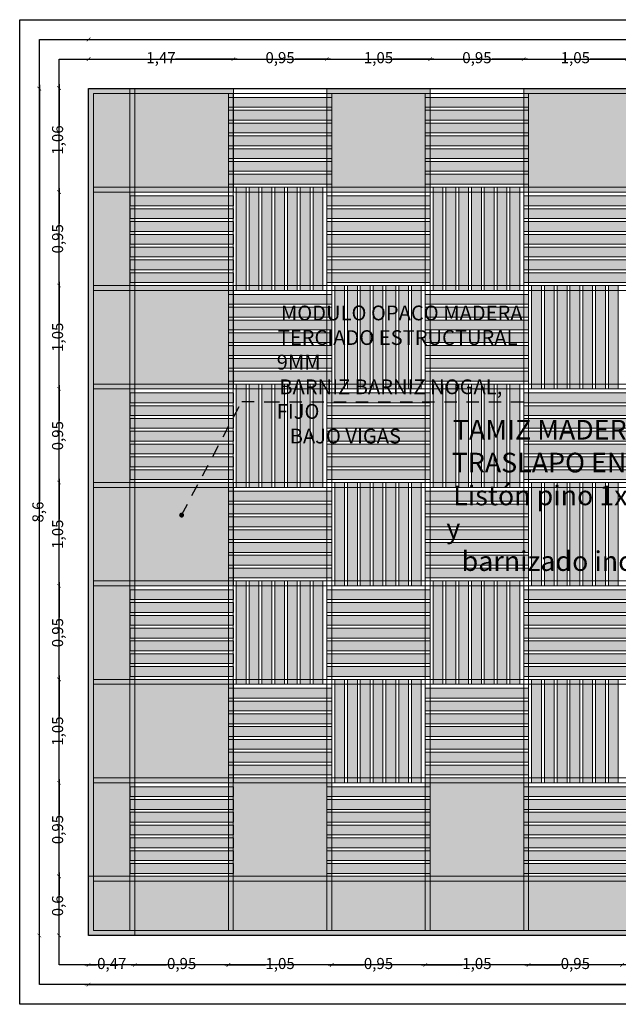
# Model space of a CAD drawing. Units: millimetres. Extents: x 6739 to 7456, y 1689 to 2325.
# Drawn here: x 7051 to 7057, y 2198 to 2208 of the extents above; entities that cross this region are included whole.
import ezdxf

# ---------------------------------------------------------------- set-up
doc = ezdxf.new("R2010")
doc.units = ezdxf.units.MM
doc.linetypes.add('RAYITAS', pattern=[0.375, 0.25, -0.125])
for name, color, linetype, lineweight in [('15.- ventanas', 2, 'Continuous', 13), ('17.- textos', 9, 'Continuous', 5), ('18.- simbolos', 4, 'Continuous', 5), ('19.- muebles y cosas', 54, 'Continuous', 9), ('21.- cotas', 8, 'Continuous', 9), ('27.- hatch', 253, 'Continuous', 0)]:
    doc.layers.add(name, color=color, linetype=linetype, lineweight=lineweight)
doc.styles.add('ROMAND', font='romand')
doc.styles.get("Standard").update_dxf_attribs({"font": 'arial.ttf'})
doc.dimstyles.new('1-75', dxfattribs={"dimtxt": 0.1125, "dimasz": 0.0375, "dimexe": 0.0375, "dimexo": 0.15, "dimgap": 0.0075, "dimtad": 0, "dimtxsty": 'Standard', "dimblk": 'ARCHTICK', "dimcen": -0.0375, "dimdle": 0.0375, "dimse1": 1, "dimse2": 1, "dimclrd": 5, "dimclre": 256, "dimclrt": 8, "dimazin": 0, "dimtfac": 1, "dimtmove": 1, "dimatfit": 3, "dimldrblk": 'ARCHTICK', "dimfxl": 1, "dimarcsym": 0})

# ---------------------------------------------------------------- blocks, each defined once
blk = doc.blocks.new('envigado patio 1')
at = {"color": 152, "true_color": 0x1760e8}
for p, q in [((7001.626, 2206.896), (7001.626, 2198.396)), ((7001.676, 2206.896), (7001.676, 2198.396)), ((7002.626, 2206.896), (7002.626, 2198.396)), ((7002.676, 2206.896), (7002.676, 2198.396)), ((7003.626, 2206.896), (7003.626, 2198.396)), ((7003.676, 2206.896), (7003.676, 2198.396)), ((7004.626, 2206.896), (7004.626, 2198.396)), ((7004.676, 2206.896), (7004.676, 2198.396)), ((7005.626, 2206.896), (7005.626, 2198.396)), ((7005.676, 2206.896), (7005.676, 2198.396)), ((7001.255, 2205.946), (7037.626, 2205.946)), ((7001.255, 2205.896), (7037.626, 2205.896)), ((7001.255, 2204.946), (7037.626, 2204.946)), ((7001.255, 2204.896), (7037.626, 2204.896)), ((7001.255, 2203.946), (7037.626, 2203.946)), ((7001.255, 2203.896), (7037.626, 2203.896)), ((7001.255, 2202.946), (7037.626, 2202.946)), ((7001.255, 2202.896), (7037.626, 2202.896)), ((7001.255, 2201.946), (7037.626, 2201.946)), ((7001.255, 2201.896), (7037.626, 2201.896)), ((7001.255, 2200.946), (7037.626, 2200.946)), ((7001.255, 2200.896), (7037.626, 2200.896)), ((7001.255, 2199.946), (7037.626, 2199.946)), ((7001.255, 2199.896), (7037.626, 2199.896)), ((7001.255, 2198.946), (7037.626, 2198.946)), ((7001.255, 2198.896), (7037.626, 2198.896))]:
    blk.add_line(p, q, dxfattribs=at)
blk = doc.blocks.new('panel terciado')
at = {"layer": '27.- hatch', "true_color": 0xd1c29f}
h = blk.add_hatch(color=9, dxfattribs=at)
h.dxf.hatch_style = 1
h.paths.add_polyline_path([(7063.421, 2208.964), (7064.471, 2208.964), (7064.471, 2207.914), (7063.421, 2207.914)])
at = {"layer": '15.- ventanas'}
blk.add_lwpolyline([(7063.421, 2208.964), (7064.471, 2208.964), (7064.471, 2207.914), (7063.421, 2207.914)], close=True, dxfattribs=at)
blk = doc.blocks.new('entablado')
at = {"layer": '27.- hatch', "true_color": 0xe3dac4}
h = blk.add_hatch(color=254, dxfattribs=at)
h.dxf.hatch_style = 1
h.paths.add_polyline_path([(7076.784, 2156.985), (7076.884, 2156.985), (7076.884, 2155.935), (7076.784, 2155.935)])
h = blk.add_hatch(color=254, dxfattribs=at)
h.dxf.hatch_style = 1
h.paths.add_polyline_path([(7076.914, 2156.985), (7077.014, 2156.985), (7077.014, 2155.935), (7076.914, 2155.935)])
h = blk.add_hatch(color=254, dxfattribs=at)
h.dxf.hatch_style = 1
h.paths.add_polyline_path([(7077.044, 2156.985), (7077.144, 2156.985), (7077.144, 2155.935), (7077.044, 2155.935)])
h = blk.add_hatch(color=254, dxfattribs=at)
h.dxf.hatch_style = 1
h.paths.add_polyline_path([(7077.174, 2156.985), (7077.274, 2156.985), (7077.274, 2155.935), (7077.174, 2155.935)])
h = blk.add_hatch(color=254, dxfattribs=at)
h.dxf.hatch_style = 1
h.paths.add_polyline_path([(7077.304, 2156.985), (7077.404, 2156.985), (7077.404, 2155.935), (7077.304, 2155.935)])
h = blk.add_hatch(color=254, dxfattribs=at)
h.dxf.hatch_style = 1
h.paths.add_polyline_path([(7077.434, 2156.985), (7077.534, 2156.985), (7077.534, 2155.935), (7077.434, 2155.935)])
h = blk.add_hatch(color=254, dxfattribs=at)
h.dxf.hatch_style = 1
h.paths.add_polyline_path([(7077.564, 2156.985), (7077.664, 2156.985), (7077.664, 2155.935), (7077.564, 2155.935)])
at = {"layer": '19.- muebles y cosas'}
for points in [[(7076.784, 2156.985), (7076.884, 2156.985), (7076.884, 2155.935), (7076.784, 2155.935)], [(7076.914, 2156.985), (7077.014, 2156.985), (7077.014, 2155.935), (7076.914, 2155.935)], [(7077.044, 2156.985), (7077.144, 2156.985), (7077.144, 2155.935), (7077.044, 2155.935)], [(7077.174, 2156.985), (7077.274, 2156.985), (7077.274, 2155.935), (7077.174, 2155.935)], [(7077.304, 2156.985), (7077.404, 2156.985), (7077.404, 2155.935), (7077.304, 2155.935)], [(7077.434, 2156.985), (7077.534, 2156.985), (7077.534, 2155.935), (7077.434, 2155.935)], [(7077.564, 2156.985), (7077.664, 2156.985), (7077.664, 2155.935), (7077.564, 2155.935)]]:
    blk.add_lwpolyline(points, close=True, dxfattribs=at)
blk = doc.blocks.new('_ArchTick')
at = {"color": 0, "linetype": 'ByBlock', "const_width": 0.15}
blk.add_lwpolyline([(-0.5, -0.5), (0.5, 0.5)], dxfattribs=at)
blk = doc.blocks.new('*D432')
at = {"layer": '21.- cotas', "color": 5, "lineweight": -2, "transparency": 16777216}
for p, q in [((7051.168, 2207.246), (7051.792, 2207.246)), ((7052.714, 2207.246), (7052.089, 2207.246))]:
    blk.add_line(p, q, dxfattribs=at)
at = {"layer": 'Defpoints', "color": 0, "transparency": 16777216}
for p in [(7052.676, 2207.246), (7051.205, 2206.952), (7052.676, 2206.952)]:
    blk.add_point(p, dxfattribs=at)
at = {"layer": '21.- cotas', "color": 5, "lineweight": -2, "transparency": 16777216, "xscale": 0.0375, "yscale": 0.0375, "zscale": 0.0375, "rotation": 180}
blk.add_blockref('_ArchTick', (7051.205, 2207.246), dxfattribs=at)
at = {"layer": '21.- cotas', "color": 5, "lineweight": -2, "transparency": 16777216, "xscale": 0.0375, "yscale": 0.0375, "zscale": 0.0375}
blk.add_blockref('_ArchTick', (7052.676, 2207.246), dxfattribs=at)
at = {"layer": '21.- cotas', "color": 8, "transparency": 16777216, "insert": (7051.941, 2207.246), "char_height": 0.1125, "attachment_point": 5}
blk.add_mtext('1,47', dxfattribs=at)
blk = doc.blocks.new('*D433')
at = {"layer": '21.- cotas', "color": 5, "lineweight": -2, "transparency": 16777216}
for p, q in [((7052.639, 2207.246), (7052.997, 2207.246)), ((7053.664, 2207.246), (7053.305, 2207.246))]:
    blk.add_line(p, q, dxfattribs=at)
at = {"layer": 'Defpoints', "color": 0, "transparency": 16777216}
for p in [(7053.626, 2207.246), (7052.676, 2206.952), (7053.626, 2206.946)]:
    blk.add_point(p, dxfattribs=at)
at = {"layer": '21.- cotas', "color": 5, "lineweight": -2, "transparency": 16777216, "xscale": 0.0375, "yscale": 0.0375, "zscale": 0.0375, "rotation": 180}
blk.add_blockref('_ArchTick', (7052.676, 2207.246), dxfattribs=at)
at = {"layer": '21.- cotas', "color": 5, "lineweight": -2, "transparency": 16777216, "xscale": 0.0375, "yscale": 0.0375, "zscale": 0.0375}
blk.add_blockref('_ArchTick', (7053.626, 2207.246), dxfattribs=at)
at = {"layer": '21.- cotas', "color": 8, "transparency": 16777216, "insert": (7053.151, 2207.246), "char_height": 0.1125, "attachment_point": 5}
blk.add_mtext('0,95', dxfattribs=at)
blk = doc.blocks.new('*D434')
at = {"layer": '21.- cotas', "color": 5, "lineweight": -2, "transparency": 16777216}
for p, q in [((7053.589, 2207.246), (7054.002, 2207.246)), ((7054.714, 2207.246), (7054.3, 2207.246))]:
    blk.add_line(p, q, dxfattribs=at)
at = {"layer": 'Defpoints', "color": 0, "transparency": 16777216}
for p in [(7054.676, 2207.246), (7053.626, 2206.946), (7054.676, 2206.946)]:
    blk.add_point(p, dxfattribs=at)
at = {"layer": '21.- cotas', "color": 5, "lineweight": -2, "transparency": 16777216, "xscale": 0.0375, "yscale": 0.0375, "zscale": 0.0375, "rotation": 180}
blk.add_blockref('_ArchTick', (7053.626, 2207.246), dxfattribs=at)
at = {"layer": '21.- cotas', "color": 5, "lineweight": -2, "transparency": 16777216, "xscale": 0.0375, "yscale": 0.0375, "zscale": 0.0375}
blk.add_blockref('_ArchTick', (7054.676, 2207.246), dxfattribs=at)
at = {"layer": '21.- cotas', "color": 8, "transparency": 16777216, "insert": (7054.151, 2207.246), "char_height": 0.1125, "attachment_point": 5}
blk.add_mtext('1,05', dxfattribs=at)
blk = doc.blocks.new('*D435')
at = {"layer": '21.- cotas', "color": 5, "lineweight": -2, "transparency": 16777216}
for p, q in [((7054.639, 2207.246), (7054.997, 2207.246)), ((7055.664, 2207.246), (7055.305, 2207.246))]:
    blk.add_line(p, q, dxfattribs=at)
at = {"layer": 'Defpoints', "color": 0, "transparency": 16777216}
for p in [(7055.626, 2207.246), (7054.676, 2206.946), (7055.626, 2206.946)]:
    blk.add_point(p, dxfattribs=at)
at = {"layer": '21.- cotas', "color": 5, "lineweight": -2, "transparency": 16777216, "xscale": 0.0375, "yscale": 0.0375, "zscale": 0.0375, "rotation": 180}
blk.add_blockref('_ArchTick', (7054.676, 2207.246), dxfattribs=at)
at = {"layer": '21.- cotas', "color": 5, "lineweight": -2, "transparency": 16777216, "xscale": 0.0375, "yscale": 0.0375, "zscale": 0.0375}
blk.add_blockref('_ArchTick', (7055.626, 2207.246), dxfattribs=at)
at = {"layer": '21.- cotas', "color": 8, "transparency": 16777216, "insert": (7055.151, 2207.246), "char_height": 0.1125, "attachment_point": 5}
blk.add_mtext('0,95', dxfattribs=at)
blk = doc.blocks.new('*D436')
at = {"layer": '21.- cotas', "color": 5, "lineweight": -2, "transparency": 16777216}
for p, q in [((7055.589, 2207.246), (7056.002, 2207.246)), ((7056.714, 2207.246), (7056.3, 2207.246))]:
    blk.add_line(p, q, dxfattribs=at)
at = {"layer": 'Defpoints', "color": 0, "transparency": 16777216}
for p in [(7056.676, 2207.246), (7055.626, 2206.946), (7056.676, 2206.946)]:
    blk.add_point(p, dxfattribs=at)
at = {"layer": '21.- cotas', "color": 5, "lineweight": -2, "transparency": 16777216, "xscale": 0.0375, "yscale": 0.0375, "zscale": 0.0375, "rotation": 180}
blk.add_blockref('_ArchTick', (7055.626, 2207.246), dxfattribs=at)
at = {"layer": '21.- cotas', "color": 5, "lineweight": -2, "transparency": 16777216, "xscale": 0.0375, "yscale": 0.0375, "zscale": 0.0375}
blk.add_blockref('_ArchTick', (7056.676, 2207.246), dxfattribs=at)
at = {"layer": '21.- cotas', "color": 8, "transparency": 16777216, "insert": (7056.151, 2207.246), "char_height": 0.1125, "attachment_point": 5}
blk.add_mtext('1,05', dxfattribs=at)
blk = doc.blocks.new('*D468')
at = {"layer": '21.- cotas', "color": 5, "lineweight": -2, "transparency": 16777216}
for p, q in [((7051.168, 2207.446), (7069.243, 2207.446)), ((7087.714, 2207.446), (7069.638, 2207.446))]:
    blk.add_line(p, q, dxfattribs=at)
at = {"layer": 'Defpoints', "color": 0, "transparency": 16777216}
for p in [(7087.676, 2207.446), (7051.205, 2206.946), (7087.676, 2206.946)]:
    blk.add_point(p, dxfattribs=at)
at = {"layer": '21.- cotas', "color": 5, "lineweight": -2, "transparency": 16777216, "xscale": 0.0375, "yscale": 0.0375, "zscale": 0.0375, "rotation": 180}
blk.add_blockref('_ArchTick', (7051.205, 2207.446), dxfattribs=at)
at = {"layer": '21.- cotas', "color": 5, "lineweight": -2, "transparency": 16777216, "xscale": 0.0375, "yscale": 0.0375, "zscale": 0.0375}
blk.add_blockref('_ArchTick', (7087.676, 2207.446), dxfattribs=at)
at = {"layer": '21.- cotas', "color": 8, "transparency": 16777216, "insert": (7069.441, 2207.446), "char_height": 0.1125, "attachment_point": 5}
blk.add_mtext('36,47', dxfattribs=at)
blk = doc.blocks.new('*D508')
at = {"layer": '21.- cotas', "color": 5, "lineweight": -2, "transparency": 16777216}
for p, q in [((7055.639, 2198.046), (7055.997, 2198.046)), ((7056.664, 2198.046), (7056.305, 2198.046))]:
    blk.add_line(p, q, dxfattribs=at)
at = {"layer": 'Defpoints', "color": 0, "transparency": 16777216}
for p in [(7055.676, 2198.396), (7056.626, 2198.396), (7055.676, 2198.046)]:
    blk.add_point(p, dxfattribs=at)
at = {"layer": '21.- cotas', "color": 5, "lineweight": -2, "transparency": 16777216, "xscale": 0.0375, "yscale": 0.0375, "zscale": 0.0375, "rotation": 180}
blk.add_blockref('_ArchTick', (7055.676, 2198.046), dxfattribs=at)
at = {"layer": '21.- cotas', "color": 5, "lineweight": -2, "transparency": 16777216, "xscale": 0.0375, "yscale": 0.0375, "zscale": 0.0375}
blk.add_blockref('_ArchTick', (7056.626, 2198.046), dxfattribs=at)
at = {"layer": '21.- cotas', "color": 8, "transparency": 16777216, "insert": (7056.151, 2198.046), "char_height": 0.1125, "attachment_point": 5}
blk.add_mtext('0,95', dxfattribs=at)
blk = doc.blocks.new('*D509')
at = {"layer": '21.- cotas', "color": 5, "lineweight": -2, "transparency": 16777216}
for p, q in [((7054.589, 2198.046), (7055.002, 2198.046)), ((7055.714, 2198.046), (7055.3, 2198.046))]:
    blk.add_line(p, q, dxfattribs=at)
at = {"layer": 'Defpoints', "color": 0, "transparency": 16777216}
for p in [(7054.626, 2198.396), (7055.676, 2198.396), (7054.626, 2198.046)]:
    blk.add_point(p, dxfattribs=at)
at = {"layer": '21.- cotas', "color": 5, "lineweight": -2, "transparency": 16777216, "xscale": 0.0375, "yscale": 0.0375, "zscale": 0.0375, "rotation": 180}
blk.add_blockref('_ArchTick', (7054.626, 2198.046), dxfattribs=at)
at = {"layer": '21.- cotas', "color": 5, "lineweight": -2, "transparency": 16777216, "xscale": 0.0375, "yscale": 0.0375, "zscale": 0.0375}
blk.add_blockref('_ArchTick', (7055.676, 2198.046), dxfattribs=at)
at = {"layer": '21.- cotas', "color": 8, "transparency": 16777216, "insert": (7055.151, 2198.046), "char_height": 0.1125, "attachment_point": 5}
blk.add_mtext('1,05', dxfattribs=at)
blk = doc.blocks.new('*D510')
at = {"layer": '21.- cotas', "color": 5, "lineweight": -2, "transparency": 16777216}
for p, q in [((7053.639, 2198.046), (7053.997, 2198.046)), ((7054.664, 2198.046), (7054.305, 2198.046))]:
    blk.add_line(p, q, dxfattribs=at)
at = {"layer": 'Defpoints', "color": 0, "transparency": 16777216}
for p in [(7053.676, 2198.396), (7054.626, 2198.396), (7053.676, 2198.046)]:
    blk.add_point(p, dxfattribs=at)
at = {"layer": '21.- cotas', "color": 5, "lineweight": -2, "transparency": 16777216, "xscale": 0.0375, "yscale": 0.0375, "zscale": 0.0375, "rotation": 180}
blk.add_blockref('_ArchTick', (7053.676, 2198.046), dxfattribs=at)
at = {"layer": '21.- cotas', "color": 5, "lineweight": -2, "transparency": 16777216, "xscale": 0.0375, "yscale": 0.0375, "zscale": 0.0375}
blk.add_blockref('_ArchTick', (7054.626, 2198.046), dxfattribs=at)
at = {"layer": '21.- cotas', "color": 8, "transparency": 16777216, "insert": (7054.151, 2198.046), "char_height": 0.1125, "attachment_point": 5}
blk.add_mtext('0,95', dxfattribs=at)
blk = doc.blocks.new('*D511')
at = {"layer": '21.- cotas', "color": 5, "lineweight": -2, "transparency": 16777216}
for p, q in [((7052.589, 2198.046), (7053.002, 2198.046)), ((7053.714, 2198.046), (7053.3, 2198.046))]:
    blk.add_line(p, q, dxfattribs=at)
at = {"layer": 'Defpoints', "color": 0, "transparency": 16777216}
for p in [(7052.626, 2198.396), (7053.676, 2198.396), (7052.626, 2198.046)]:
    blk.add_point(p, dxfattribs=at)
at = {"layer": '21.- cotas', "color": 5, "lineweight": -2, "transparency": 16777216, "xscale": 0.0375, "yscale": 0.0375, "zscale": 0.0375, "rotation": 180}
blk.add_blockref('_ArchTick', (7052.626, 2198.046), dxfattribs=at)
at = {"layer": '21.- cotas', "color": 5, "lineweight": -2, "transparency": 16777216, "xscale": 0.0375, "yscale": 0.0375, "zscale": 0.0375}
blk.add_blockref('_ArchTick', (7053.676, 2198.046), dxfattribs=at)
at = {"layer": '21.- cotas', "color": 8, "transparency": 16777216, "insert": (7053.151, 2198.046), "char_height": 0.1125, "attachment_point": 5}
blk.add_mtext('1,05', dxfattribs=at)
blk = doc.blocks.new('*D512')
at = {"layer": '21.- cotas', "color": 5, "lineweight": -2, "transparency": 16777216}
for p, q in [((7051.639, 2198.046), (7051.997, 2198.046)), ((7052.664, 2198.046), (7052.305, 2198.046))]:
    blk.add_line(p, q, dxfattribs=at)
at = {"layer": 'Defpoints', "color": 0, "transparency": 16777216}
for p in [(7051.676, 2198.396), (7052.626, 2198.396), (7051.676, 2198.046)]:
    blk.add_point(p, dxfattribs=at)
at = {"layer": '21.- cotas', "color": 5, "lineweight": -2, "transparency": 16777216, "xscale": 0.0375, "yscale": 0.0375, "zscale": 0.0375, "rotation": 180}
blk.add_blockref('_ArchTick', (7051.676, 2198.046), dxfattribs=at)
at = {"layer": '21.- cotas', "color": 5, "lineweight": -2, "transparency": 16777216, "xscale": 0.0375, "yscale": 0.0375, "zscale": 0.0375}
blk.add_blockref('_ArchTick', (7052.626, 2198.046), dxfattribs=at)
at = {"layer": '21.- cotas', "color": 8, "transparency": 16777216, "insert": (7052.151, 2198.046), "char_height": 0.1125, "attachment_point": 5}
blk.add_mtext('0,95', dxfattribs=at)
blk = doc.blocks.new('*D513')
at = {"layer": '21.- cotas', "color": 5, "lineweight": -2, "transparency": 16777216}
for p, q in [((7051.168, 2198.046), (7051.287, 2198.046)), ((7051.714, 2198.046), (7051.594, 2198.046))]:
    blk.add_line(p, q, dxfattribs=at)
at = {"layer": 'Defpoints', "color": 0, "transparency": 16777216}
for p in [(7051.205, 2198.346), (7051.676, 2198.396), (7051.205, 2198.046)]:
    blk.add_point(p, dxfattribs=at)
at = {"layer": '21.- cotas', "color": 5, "lineweight": -2, "transparency": 16777216, "xscale": 0.0375, "yscale": 0.0375, "zscale": 0.0375, "rotation": 180}
blk.add_blockref('_ArchTick', (7051.205, 2198.046), dxfattribs=at)
at = {"layer": '21.- cotas', "color": 5, "lineweight": -2, "transparency": 16777216, "xscale": 0.0375, "yscale": 0.0375, "zscale": 0.0375}
blk.add_blockref('_ArchTick', (7051.676, 2198.046), dxfattribs=at)
at = {"layer": '21.- cotas', "color": 8, "transparency": 16777216, "insert": (7051.441, 2198.046), "char_height": 0.1125, "attachment_point": 5}
blk.add_mtext('0,47', dxfattribs=at)
blk = doc.blocks.new('*D514')
at = {"layer": '21.- cotas', "color": 5, "lineweight": -2, "transparency": 16777216}
for p, q in [((7050.905, 2198.984), (7050.905, 2198.756)), ((7050.905, 2198.309), (7050.905, 2198.536))]:
    blk.add_line(p, q, dxfattribs=at)
at = {"layer": 'Defpoints', "color": 0, "transparency": 16777216}
for p in [(7050.905, 2198.946), (7051.676, 2198.946), (7051.205, 2198.346)]:
    blk.add_point(p, dxfattribs=at)
at = {"layer": '21.- cotas', "color": 5, "lineweight": -2, "transparency": 16777216, "xscale": 0.0375, "yscale": 0.0375, "zscale": 0.0375}
for p, rotation in [((7050.905, 2198.946), 90), ((7050.905, 2198.346), 270)]:
    blk.add_blockref('_ArchTick', p, dxfattribs=dict(at, rotation=rotation))
at = {"layer": '21.- cotas', "color": 8, "transparency": 16777216, "insert": (7050.905, 2198.646), "char_height": 0.1125, "attachment_point": 5, "rotation": 90}
blk.add_mtext('0,6', dxfattribs=at)
blk = doc.blocks.new('*D515')
at = {"layer": '21.- cotas', "color": 5, "lineweight": -2, "transparency": 16777216}
for p, q in [((7050.905, 2199.934), (7050.905, 2199.575)), ((7050.905, 2198.909), (7050.905, 2199.267))]:
    blk.add_line(p, q, dxfattribs=at)
at = {"layer": 'Defpoints', "color": 0, "transparency": 16777216}
for p in [(7050.905, 2199.896), (7051.676, 2199.896), (7051.676, 2198.946)]:
    blk.add_point(p, dxfattribs=at)
at = {"layer": '21.- cotas', "color": 5, "lineweight": -2, "transparency": 16777216, "xscale": 0.0375, "yscale": 0.0375, "zscale": 0.0375}
for p, rotation in [((7050.905, 2199.896), 90), ((7050.905, 2198.946), 270)]:
    blk.add_blockref('_ArchTick', p, dxfattribs=dict(at, rotation=rotation))
at = {"layer": '21.- cotas', "color": 8, "transparency": 16777216, "insert": (7050.905, 2199.421), "char_height": 0.1125, "attachment_point": 5, "rotation": 90}
blk.add_mtext('0,95', dxfattribs=at)
blk = doc.blocks.new('*D516')
at = {"layer": '21.- cotas', "color": 5, "lineweight": -2, "transparency": 16777216}
for p, q in [((7050.905, 2200.984), (7050.905, 2200.57)), ((7050.905, 2199.859), (7050.905, 2200.272))]:
    blk.add_line(p, q, dxfattribs=at)
at = {"layer": 'Defpoints', "color": 0, "transparency": 16777216}
for p in [(7050.905, 2200.946), (7051.676, 2200.946), (7051.676, 2199.896)]:
    blk.add_point(p, dxfattribs=at)
at = {"layer": '21.- cotas', "color": 5, "lineweight": -2, "transparency": 16777216, "xscale": 0.0375, "yscale": 0.0375, "zscale": 0.0375}
for p, rotation in [((7050.905, 2200.946), 90), ((7050.905, 2199.896), 270)]:
    blk.add_blockref('_ArchTick', p, dxfattribs=dict(at, rotation=rotation))
at = {"layer": '21.- cotas', "color": 8, "transparency": 16777216, "insert": (7050.905, 2200.421), "char_height": 0.1125, "attachment_point": 5, "rotation": 90}
blk.add_mtext('1,05', dxfattribs=at)
blk = doc.blocks.new('*D517')
at = {"layer": '21.- cotas', "color": 5, "lineweight": -2, "transparency": 16777216}
for p, q in [((7050.905, 2201.934), (7050.905, 2201.575)), ((7050.905, 2200.909), (7050.905, 2201.267))]:
    blk.add_line(p, q, dxfattribs=at)
at = {"layer": 'Defpoints', "color": 0, "transparency": 16777216}
for p in [(7050.905, 2201.896), (7051.676, 2201.896), (7051.676, 2200.946)]:
    blk.add_point(p, dxfattribs=at)
at = {"layer": '21.- cotas', "color": 5, "lineweight": -2, "transparency": 16777216, "xscale": 0.0375, "yscale": 0.0375, "zscale": 0.0375}
for p, rotation in [((7050.905, 2201.896), 90), ((7050.905, 2200.946), 270)]:
    blk.add_blockref('_ArchTick', p, dxfattribs=dict(at, rotation=rotation))
at = {"layer": '21.- cotas', "color": 8, "transparency": 16777216, "insert": (7050.905, 2201.421), "char_height": 0.1125, "attachment_point": 5, "rotation": 90}
blk.add_mtext('0,95', dxfattribs=at)
blk = doc.blocks.new('*D518')
at = {"layer": '21.- cotas', "color": 5, "lineweight": -2, "transparency": 16777216}
for p, q in [((7050.905, 2202.984), (7050.905, 2202.57)), ((7050.905, 2201.859), (7050.905, 2202.272))]:
    blk.add_line(p, q, dxfattribs=at)
at = {"layer": 'Defpoints', "color": 0, "transparency": 16777216}
for p in [(7050.905, 2202.946), (7051.676, 2202.946), (7051.676, 2201.896)]:
    blk.add_point(p, dxfattribs=at)
at = {"layer": '21.- cotas', "color": 5, "lineweight": -2, "transparency": 16777216, "xscale": 0.0375, "yscale": 0.0375, "zscale": 0.0375}
for p, rotation in [((7050.905, 2202.946), 90), ((7050.905, 2201.896), 270)]:
    blk.add_blockref('_ArchTick', p, dxfattribs=dict(at, rotation=rotation))
at = {"layer": '21.- cotas', "color": 8, "transparency": 16777216, "insert": (7050.905, 2202.421), "char_height": 0.1125, "attachment_point": 5, "rotation": 90}
blk.add_mtext('1,05', dxfattribs=at)
blk = doc.blocks.new('*D519')
at = {"layer": '21.- cotas', "color": 5, "lineweight": -2, "transparency": 16777216}
for p, q in [((7050.905, 2203.934), (7050.905, 2203.575)), ((7050.905, 2202.909), (7050.905, 2203.267))]:
    blk.add_line(p, q, dxfattribs=at)
at = {"layer": 'Defpoints', "color": 0, "transparency": 16777216}
for p in [(7050.905, 2203.896), (7051.676, 2203.896), (7051.676, 2202.946)]:
    blk.add_point(p, dxfattribs=at)
at = {"layer": '21.- cotas', "color": 5, "lineweight": -2, "transparency": 16777216, "xscale": 0.0375, "yscale": 0.0375, "zscale": 0.0375}
for p, rotation in [((7050.905, 2203.896), 90), ((7050.905, 2202.946), 270)]:
    blk.add_blockref('_ArchTick', p, dxfattribs=dict(at, rotation=rotation))
at = {"layer": '21.- cotas', "color": 8, "transparency": 16777216, "insert": (7050.905, 2203.421), "char_height": 0.1125, "attachment_point": 5, "rotation": 90}
blk.add_mtext('0,95', dxfattribs=at)
blk = doc.blocks.new('*D520')
at = {"layer": '21.- cotas', "color": 5, "lineweight": -2, "transparency": 16777216}
for p, q in [((7050.905, 2204.984), (7050.905, 2204.57)), ((7050.905, 2203.859), (7050.905, 2204.272))]:
    blk.add_line(p, q, dxfattribs=at)
at = {"layer": 'Defpoints', "color": 0, "transparency": 16777216}
for p in [(7050.905, 2204.946), (7051.676, 2204.946), (7051.676, 2203.896)]:
    blk.add_point(p, dxfattribs=at)
at = {"layer": '21.- cotas', "color": 5, "lineweight": -2, "transparency": 16777216, "xscale": 0.0375, "yscale": 0.0375, "zscale": 0.0375}
for p, rotation in [((7050.905, 2204.946), 90), ((7050.905, 2203.896), 270)]:
    blk.add_blockref('_ArchTick', p, dxfattribs=dict(at, rotation=rotation))
at = {"layer": '21.- cotas', "color": 8, "transparency": 16777216, "insert": (7050.905, 2204.421), "char_height": 0.1125, "attachment_point": 5, "rotation": 90}
blk.add_mtext('1,05', dxfattribs=at)
blk = doc.blocks.new('*D521')
at = {"layer": '21.- cotas', "color": 5, "lineweight": -2, "transparency": 16777216}
for p, q in [((7050.905, 2205.934), (7050.905, 2205.575)), ((7050.905, 2204.909), (7050.905, 2205.267))]:
    blk.add_line(p, q, dxfattribs=at)
at = {"layer": 'Defpoints', "color": 0, "transparency": 16777216}
for p in [(7050.905, 2205.896), (7051.676, 2205.896), (7051.676, 2204.946)]:
    blk.add_point(p, dxfattribs=at)
at = {"layer": '21.- cotas', "color": 5, "lineweight": -2, "transparency": 16777216, "xscale": 0.0375, "yscale": 0.0375, "zscale": 0.0375}
for p, rotation in [((7050.905, 2205.896), 90), ((7050.905, 2204.946), 270)]:
    blk.add_blockref('_ArchTick', p, dxfattribs=dict(at, rotation=rotation))
at = {"layer": '21.- cotas', "color": 8, "transparency": 16777216, "insert": (7050.905, 2205.421), "char_height": 0.1125, "attachment_point": 5, "rotation": 90}
blk.add_mtext('0,95', dxfattribs=at)
blk = doc.blocks.new('*D522')
at = {"layer": '21.- cotas', "color": 5, "lineweight": -2, "transparency": 16777216}
for p, q in [((7050.905, 2206.99), (7050.905, 2206.572)), ((7050.905, 2205.859), (7050.905, 2206.276))]:
    blk.add_line(p, q, dxfattribs=at)
at = {"layer": 'Defpoints', "color": 0, "transparency": 16777216}
for p in [(7050.905, 2206.952), (7051.205, 2206.952), (7051.676, 2205.896)]:
    blk.add_point(p, dxfattribs=at)
at = {"layer": '21.- cotas', "color": 5, "lineweight": -2, "transparency": 16777216, "xscale": 0.0375, "yscale": 0.0375, "zscale": 0.0375}
for p, rotation in [((7050.905, 2206.952), 90), ((7050.905, 2205.896), 270)]:
    blk.add_blockref('_ArchTick', p, dxfattribs=dict(at, rotation=rotation))
at = {"layer": '21.- cotas', "color": 8, "transparency": 16777216, "insert": (7050.905, 2206.424), "char_height": 0.1125, "attachment_point": 5, "rotation": 90}
blk.add_mtext('1,06', dxfattribs=at)
blk = doc.blocks.new('*D523')
at = {"layer": '21.- cotas', "color": 5, "lineweight": -2, "transparency": 16777216}
for p, q in [((7050.705, 2206.984), (7050.705, 2202.756)), ((7050.705, 2198.309), (7050.705, 2202.536))]:
    blk.add_line(p, q, dxfattribs=at)
at = {"layer": 'Defpoints', "color": 0, "transparency": 16777216}
for p in [(7051.205, 2206.946), (7050.705, 2198.346), (7051.205, 2198.346)]:
    blk.add_point(p, dxfattribs=at)
at = {"layer": '21.- cotas', "color": 5, "lineweight": -2, "transparency": 16777216, "xscale": 0.0375, "yscale": 0.0375, "zscale": 0.0375}
for p, rotation in [((7050.705, 2206.946), 90), ((7050.705, 2198.346), 270)]:
    blk.add_blockref('_ArchTick', p, dxfattribs=dict(at, rotation=rotation))
at = {"layer": '21.- cotas', "color": 8, "transparency": 16777216, "insert": (7050.705, 2202.646), "char_height": 0.1125, "attachment_point": 5, "rotation": 90}
blk.add_mtext('8,6', dxfattribs=at)
blk = doc.blocks.new('*D524')
at = {"layer": '21.- cotas', "color": 5, "lineweight": -2, "transparency": 16777216}
for p, q in [((7051.168, 2197.846), (7069.243, 2197.846)), ((7087.714, 2197.846), (7069.638, 2197.846))]:
    blk.add_line(p, q, dxfattribs=at)
at = {"layer": 'Defpoints', "color": 0, "transparency": 16777216}
for p in [(7051.205, 2198.346), (7087.676, 2198.346), (7087.676, 2197.846)]:
    blk.add_point(p, dxfattribs=at)
at = {"layer": '21.- cotas', "color": 5, "lineweight": -2, "transparency": 16777216, "xscale": 0.0375, "yscale": 0.0375, "zscale": 0.0375, "rotation": 180}
blk.add_blockref('_ArchTick', (7051.205, 2197.846), dxfattribs=at)
at = {"layer": '21.- cotas', "color": 5, "lineweight": -2, "transparency": 16777216, "xscale": 0.0375, "yscale": 0.0375, "zscale": 0.0375}
blk.add_blockref('_ArchTick', (7087.676, 2197.846), dxfattribs=at)
at = {"layer": '21.- cotas', "color": 8, "transparency": 16777216, "insert": (7069.441, 2197.846), "char_height": 0.1125, "attachment_point": 5}
blk.add_mtext('36,47', dxfattribs=at)

msp = doc.modelspace()

# ---------------------------------------------------------------- hatches: boundary and pattern name
at = {"layer": '27.- hatch', "true_color": 0xd1c29f}
h = msp.add_hatch(color=9, dxfattribs=at)
h.dxf.hatch_style = 1
h.paths.add_polyline_path([(7051.20535311, 2198.34613012), (7051.20535311, 2206.94613012), (7051.67613279, 2206.94613012), (7051.67613279, 2198.34613012)])
h = msp.add_hatch(color=9, dxfattribs=at)
h.dxf.hatch_style = 1
h.paths.add_polyline_path([(7051.20535311, 2198.94613012), (7087.67613279, 2198.94613012), (7087.67613279, 2198.34613012), (7051.20535311, 2198.34613012)])

# ---------------------------------------------------------------- linework, layer by layer
at = {"layer": '15.- ventanas', "color": 152, "true_color": 0x1760e8}
for p, q in [((7051.20535311, 2206.94613012), (7051.20535311, 2198.34613012)), ((7051.20535311, 2206.94613012), (7087.67613279, 2206.94613012)), ((7051.25535311, 2206.89613012), (7051.25535311, 2198.39613012)), ((7051.25535311, 2206.89613012), (7087.62613279, 2206.89613012)), ((7051.20535311, 2198.34613012), (7087.67613279, 2198.34613012)), ((7051.25535311, 2198.39613012), (7087.62613279, 2198.39613012))]:
    msp.add_line(p, q, dxfattribs=at)
at = {"layer": '15.- ventanas'}
for points in [[(7051.20535311, 2198.34613012), (7051.20535311, 2206.94613012), (7051.67613279, 2206.94613012), (7051.67613279, 2198.34613012)], [(7051.20535311, 2198.94613012), (7087.67613279, 2198.94613012), (7087.67613279, 2198.34613012), (7051.20535311, 2198.34613012)]]:
    msp.add_lwpolyline(points, close=True, dxfattribs=at)
at = {"layer": 'Defpoints'}
for points in [[(7050.50535311, 2207.64613012), (7088.37613279, 2207.64613012), (7088.37613279, 2197.64613012), (7050.50535311, 2197.64613012)], [(7050.70535311, 2207.44613012), (7088.17613279, 2207.44613012), (7088.17613279, 2197.84613012), (7050.70535311, 2197.84613012)], [(7050.90535311, 2207.24613012), (7087.97613279, 2207.24613012), (7087.97613279, 2198.04613012), (7050.90535311, 2198.04613012)], [(7051.20535311, 2206.94613012), (7087.67613279, 2206.94613012), (7087.67613279, 2198.34613012), (7051.20535311, 2198.34613012)]]:
    msp.add_lwpolyline(points, close=True, dxfattribs=at)

# ---------------------------------------------------------------- block references
for p in [(-11.79493586, -2.01833506), (-9.79493586, -2.01833506), (-7.79493586, -2.01833506), (-11.79493586, -4.01833506), (-11.79493586, -6.01833506), (-11.79493586, -8.01833506), (-10.79493586, -9.01833506), (-8.79493586, -9.01833506), (-8.79493586, -9.01833506)]:
    msp.add_blockref('panel terciado', p)
at = {"layer": '15.- ventanas'}
for name, p in [('envigado patio 1', (50, 0)), ('entablado', (-24.07793466, 48.96111221)), ('entablado', (-22.07793466, 48.96111221)), ('entablado', (-23.07793466, 47.96111221)), ('entablado', (-21.07793466, 47.96111221)), ('entablado', (-24.07793466, 46.96111221)), ('entablado', (-22.07793466, 46.96111221)), ('entablado', (-23.07793466, 45.96111221)), ('entablado', (-21.07793466, 45.96111221)), ('entablado', (-24.07793466, 44.96111221)), ('entablado', (-22.07793466, 44.96111221)), ('entablado', (-23.07793466, 43.96111221)), ('entablado', (-21.07793466, 43.96111221))]:
    msp.add_blockref(name, p, dxfattribs=at)
at = {"layer": '15.- ventanas', "rotation": 90}
for p in [(9209.6111507, -4870.80793733), (9211.6111507, -4870.80793733), (9208.6111507, -4871.80793733), (9210.6111507, -4871.80793733), (9212.6111507, -4871.80793733), (9209.6111507, -4872.80793733), (9211.6111507, -4872.80793733), (9208.6111507, -4873.80793733), (9210.6111507, -4873.80793733), (9212.6111507, -4873.80793733), (9209.6111507, -4874.80793733), (9211.6111507, -4874.80793733), (9208.6111507, -4875.80793733), (9210.6111507, -4875.80793733), (9212.6111507, -4875.80793733), (9209.6111507, -4876.80793733), (9211.6111507, -4876.80793733), (9208.6111507, -4877.80793733), (9210.6111507, -4877.80793733), (9212.6111507, -4877.80793733)]:
    msp.add_blockref('entablado', p, dxfattribs=at)

# ---------------------------------------------------------------- texts
at = {"layer": '17.- textos', "insert": (7053.116613, 2204.74286325), "char_height": 0.15, "width": 2.7611228029, "attachment_point": 1}
msp.add_mtext('\\pi0.28406;{\\fArial Narrow|b0|i0|c0|p34;MODULO OPACO MADERA \\P\\pi0.071898;TERCIADO ESTRUCTURAL 9MM \\P\\pi0.178;BARNIZ BARNIZ NOGAL, FIJO \\P\\pi0.88037;BAJO VIGAS}', dxfattribs=at)
at = {"layer": '17.- textos', "insert": (7054.83989956, 2203.58128385), "char_height": 0.2, "attachment_point": 1, "style": 'ROMAND'}
msp.add_mtext_dynamic_manual_height_columns('\\pi0.33187;{\\fArial Narrow|b0|i0|c0|p34;TAMIZ MADERA SISTEMA \\P\\pi0.27348;TRASLAPO EN "AJEDREZ", \\P\\pi0.35411;Listón pino 1x4" cepillado y \\P\\pi0.7786;barnizado incoloro.}', width=3.4589691383, gutter_width=1, heights=[1.42452892], dxfattribs=at)

# ---------------------------------------------------------------- dimensions: what is measured, and where the dimension line sits
at = {"layer": '21.- cotas'}
for base, p1, p2, picture, middle in [((7087.67613279, 2207.44613012), (7051.20535311, 2206.94613012), (7087.67613279, 2206.94613012), '*D468', (7069.44074295, 2207.44613012)), ((7052.67613279, 2207.24613012), (7051.20535311, 2206.95228562), (7052.67613279, 2206.95228562), '*D432', (7051.94074295, 2207.24613012)), ((7053.62613279, 2207.24613012), (7052.67613279, 2206.95228562), (7053.62613279, 2206.94613012), '*D433', (7053.15113279, 2207.24613012)), ((7054.67613279, 2207.24613012), (7053.62613279, 2206.94613012), (7054.67613279, 2206.94613012), '*D434', (7054.15113279, 2207.24613012)), ((7055.62613279, 2207.24613012), (7054.67613279, 2206.94613012), (7055.62613279, 2206.94613012), '*D435', (7055.15113279, 2207.24613012)), ((7056.67613279, 2207.24613012), (7055.62613279, 2206.94613012), (7056.67613279, 2206.94613012), '*D436', (7056.15113279, 2207.24613012)), ((7051.20535311, 2198.04613012), (7051.67613279, 2198.39613012), (7051.20535311, 2198.34613012), '*D513', (7051.44074295, 2198.04613012)), ((7087.67613279, 2197.84613012), (7051.20535311, 2198.34613012), (7087.67613279, 2198.34613012), '*D524', (7069.44074295, 2197.84613012)), ((7051.67613279, 2198.04613012), (7052.62613279, 2198.39613012), (7051.67613279, 2198.39613012), '*D512', (7052.15113279, 2198.04613012)), ((7052.62613279, 2198.04613012), (7053.67613279, 2198.39613012), (7052.62613279, 2198.39613012), '*D511', (7053.15113279, 2198.04613012)), ((7053.67613279, 2198.04613012), (7054.62613279, 2198.39613012), (7053.67613279, 2198.39613012), '*D510', (7054.15113279, 2198.04613012)), ((7054.62613279, 2198.04613012), (7055.67613279, 2198.39613012), (7054.62613279, 2198.39613012), '*D509', (7055.15113279, 2198.04613012)), ((7055.67613279, 2198.04613012), (7056.62613279, 2198.39613012), (7055.67613279, 2198.39613012), '*D508', (7056.15113279, 2198.04613012))]:
    dim = msp.add_linear_dim(base=base, p1=p1, p2=p2, dimstyle='1-75', dxfattribs=at)
    dim.commit()
    dim.dimension.update_dxf_attribs({"geometry": picture, "text_midpoint": middle})
for base, p1, p2, picture, middle in [((7050.70535311, 2198.34613012), (7051.20535311, 2206.94613012), (7051.20535311, 2198.34613012), '*D523', (7050.70535311, 2202.64613012)), ((7050.90535311, 2206.95228562), (7051.67613279, 2205.89613012), (7051.20535311, 2206.95228562), '*D522', (7050.90535311, 2206.42420787)), ((7050.90535311, 2205.89613012), (7051.67613279, 2204.94613012), (7051.67613279, 2205.89613012), '*D521', (7050.90535311, 2205.42113012)), ((7050.90535311, 2204.94613012), (7051.67613279, 2203.89613012), (7051.67613279, 2204.94613012), '*D520', (7050.90535311, 2204.42113012)), ((7050.90535311, 2203.89613012), (7051.67613279, 2202.94613012), (7051.67613279, 2203.89613012), '*D519', (7050.90535311, 2203.42113012)), ((7050.90535311, 2202.94613012), (7051.67613279, 2201.89613012), (7051.67613279, 2202.94613012), '*D518', (7050.90535311, 2202.42113012)), ((7050.90535311, 2201.89613012), (7051.67613279, 2200.94613012), (7051.67613279, 2201.89613012), '*D517', (7050.90535311, 2201.42113012)), ((7050.90535311, 2200.94613012), (7051.67613279, 2199.89613012), (7051.67613279, 2200.94613012), '*D516', (7050.90535311, 2200.42113012)), ((7050.90535311, 2199.89613012), (7051.67613279, 2198.94613012), (7051.67613279, 2199.89613012), '*D515', (7050.90535311, 2199.42113012)), ((7050.90535311, 2198.94613012), (7051.20535311, 2198.34613012), (7051.67613279, 2198.94613012), '*D514', (7050.90535311, 2198.64613012))]:
    dim = msp.add_linear_dim(base=base, p1=p1, p2=p2, angle=90, dimstyle='1-75', dxfattribs=at)
    dim.commit()
    dim.dimension.update_dxf_attribs({"geometry": picture, "text_midpoint": middle})

# ---------------------------------------------------------------- leaders
at = {"layer": '18.- simbolos', "color": 232, "linetype": 'RAYITAS', "ltscale": 0.5, "true_color": 0xe7186b, "annotation_type": 0, "has_hookline": 1, "hookline_direction": 0, "text_width": 2.61732606}
msp.add_leader([(7052.15049422, 2202.61450123), (7052.76279047, 2203.76984289), (7053.02111758, 2203.76555286)], dimstyle='1-75', override={"dimasz": 0.2, "dimtad": 1, "dimclrd": 256, "dimldrblk": 'DOTSMALL'}, dxfattribs=at)

doc.saveas('drawing.dxf')
